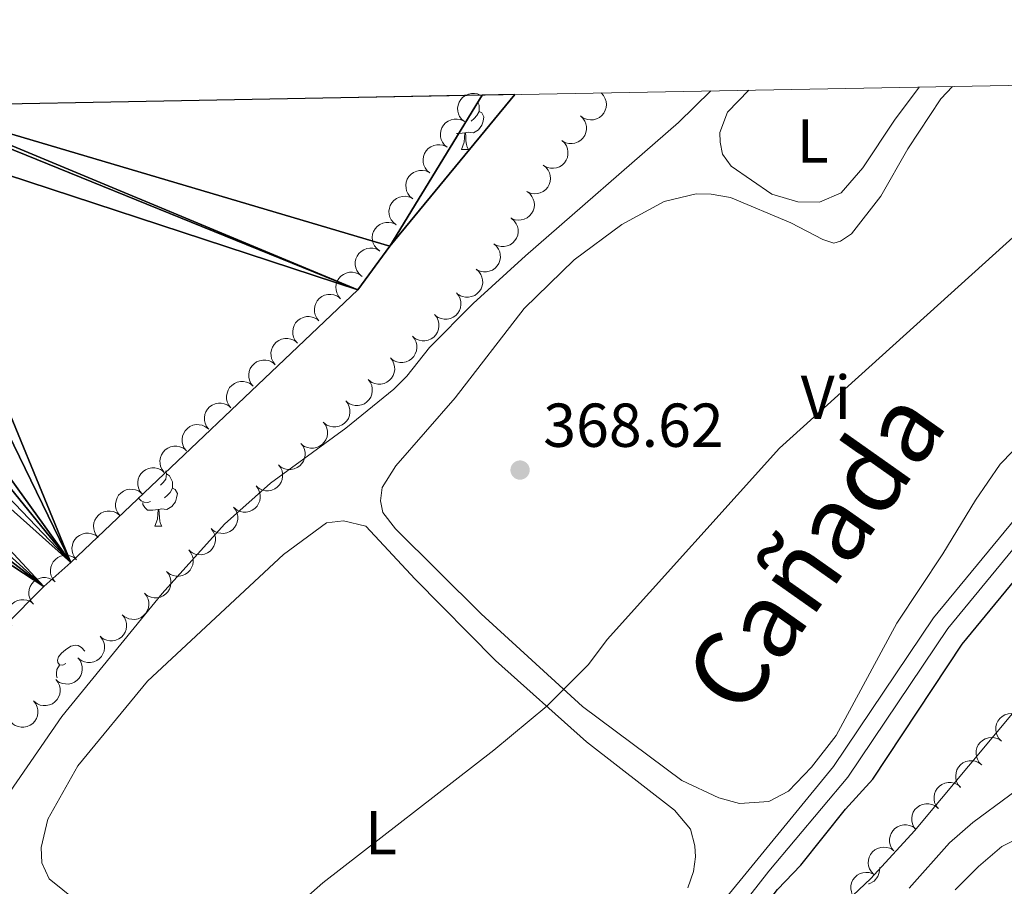
# Model space of a CAD drawing. Units: metres. Extents: x 627615 to 632124, y 703969 to 707021.
# Drawn here: x 629703 to 629862, y 706588 to 706728 of the extents above; entities that cross this region are included whole.
import ezdxf
from ezdxf.enums import TextEntityAlignment as Align

# ---------------------------------------------------------------- set-up
doc = ezdxf.new("R2010")
doc.units = ezdxf.units.M
doc.header["$MEASUREMENT"] = 0
doc.linetypes.add('DGN Style 3', pattern=[78.999662, 56.42833, -22.571332])
for name, color, linetype, lineweight in [('Carátula', 7, 'Continuous', 0), ('Elementos auxiliares', 7, 'Continuous', 0), ('Entidades rústicas y varios', 7, 'Continuous', 0), ('Hidrografía', 7, 'Continuous', 0), ('Relieve y altimetría', 7, 'Continuous', 0), ('Textos de rotulación', 7, 'Continuous', 0), ('Trazados', 7, 'Continuous', 0), ('Viales y ferrocarril', 7, 'Continuous', 0)]:
    doc.layers.add(name, color=color, linetype=linetype, lineweight=lineweight)
doc.styles.add('Style-Arial', font='txt')
doc.styles.add('Style-Arial Narrow', font='txt')
doc.styles.add('Style-Times New Roman', font='txt')

# ---------------------------------------------------------------- blocks, each defined once
blk = doc.blocks.new('5PATER_168')
at = {"layer": 'Relieve y altimetría', "linetype": 'Continuous', "lineweight": 0}
h = blk.add_hatch(color=250, dxfattribs=at)
edge = h.paths.add_edge_path()
edge.add_ellipse((0, 0), major_axis=(-1.1, -1.11), ratio=0.999422, start_angle=0, end_angle=360)

msp = doc.modelspace()

# ---------------------------------------------------------------- linework, layer by layer
at = {"layer": 'Carátula', "color": 7, "linetype": 'Continuous', "lineweight": 0}
msp.add_3dface([(627670.107, 703968.65), (632124.324, 704051.83), (632068.87, 707021.324), (627614.653, 706938.144)], dxfattribs=at)
at = {"layer": 'Elementos auxiliares', "color": 250, "linetype": 'Continuous', "lineweight": 0}
msp.add_3dface([(628534.9, 704378.77), (628492.24, 706692.04), (631916.09, 706756.03), (631959.88, 704442.73)], dxfattribs=at)
at = {"layer": 'Entidades rústicas y varios', "color": 92, "linetype": 'Continuous', "lineweight": 0, "flags": 128}
for points, elevation in [([(629774.678, 706711.781), (629774.247, 706712.142), (629773.903, 706712.616), (629773.705, 706713.056), (629773.607, 706713.491), (629773.577, 706713.983), (629773.647, 706714.47), (629773.811, 706714.933), (629774.076, 706715.359), (629774.417, 706715.735), (629774.83, 706716.031), (629775.337, 706716.248), (629775.801, 706716.336), (629776.296, 706716.349), (629776.782, 706716.273), (629777.135, 706716.129), (629777.469, 706715.93)], 373.815), ([(629796.794, 706716.421), (629797.169, 706716.002), (629797.442, 706715.484), (629797.575, 706715.02), (629797.61, 706714.576), (629797.569, 706714.085), (629797.431, 706713.613), (629797.203, 706713.178), (629796.88, 706712.793), (629796.489, 706712.47), (629796.038, 706712.236), (629795.506, 706712.094), (629795.034, 706712.072), (629794.542, 706712.13), (629794.071, 706712.275), (629793.742, 706712.467), (629793.441, 706712.712)], 373.815), ([(629793.405, 706712.741), (629793.818, 706712.36), (629794.137, 706711.869), (629794.313, 706711.42), (629794.39, 706710.981), (629794.395, 706710.488), (629794.302, 706710.005), (629794.115, 706709.551), (629793.829, 706709.138), (629793.47, 706708.779), (629793.043, 706708.504), (629792.526, 706708.313), (629792.058, 706708.247), (629791.564, 706708.259), (629791.081, 706708.359), (629790.736, 706708.519), (629790.413, 706708.736)], 373.815), ([(629771.887, 706707.632), (629771.456, 706707.993), (629771.112, 706708.468), (629770.915, 706708.908), (629770.817, 706709.342), (629770.787, 706709.834), (629770.856, 706710.321), (629771.02, 706710.784), (629771.285, 706711.211), (629771.627, 706711.586), (629772.039, 706711.882), (629772.546, 706712.099), (629773.01, 706712.187), (629773.505, 706712.2), (629773.991, 706712.124), (629774.345, 706711.981), (629774.678, 706711.781)], 373.815), ([(629769.096, 706703.484), (629768.665, 706703.845), (629768.321, 706704.319), (629768.124, 706704.759), (629768.026, 706705.194), (629767.996, 706705.686), (629768.065, 706706.173), (629768.23, 706706.635), (629768.494, 706707.062), (629768.836, 706707.438), (629769.248, 706707.733), (629769.755, 706707.95), (629770.219, 706708.039), (629770.714, 706708.051), (629771.2, 706707.975), (629771.554, 706707.832), (629771.887, 706707.632)], 373.815), ([(629790.413, 706708.736), (629790.825, 706708.354), (629791.145, 706707.863), (629791.321, 706707.414), (629791.397, 706706.975), (629791.403, 706706.482), (629791.309, 706705.999), (629791.122, 706705.545), (629790.837, 706705.132), (629790.478, 706704.774), (629790.051, 706704.499), (629789.534, 706704.307), (629789.066, 706704.242), (629788.571, 706704.254), (629788.089, 706704.353), (629787.743, 706704.514), (629787.421, 706704.73)], 373.815), ([(629787.384, 706704.755), (629787.83, 706704.413), (629788.195, 706703.954), (629788.412, 706703.523), (629788.529, 706703.093), (629788.58, 706702.603), (629788.532, 706702.114), (629788.389, 706701.644), (629788.143, 706701.206), (629787.819, 706700.816), (629787.42, 706700.502), (629786.923, 706700.263), (629786.463, 706700.154), (629785.969, 706700.12), (629785.48, 706700.174), (629785.121, 706700.302), (629784.779, 706700.487)], 373.815), ([(629766.305, 706699.335), (629765.874, 706699.696), (629765.531, 706700.171), (629765.333, 706700.61), (629765.235, 706701.045), (629765.205, 706701.537), (629765.275, 706702.024), (629765.439, 706702.487), (629765.704, 706702.914), (629766.045, 706703.289), (629766.457, 706703.585), (629766.964, 706703.802), (629767.428, 706703.89), (629767.923, 706703.903), (629768.409, 706703.827), (629768.763, 706703.684), (629769.096, 706703.484)], 373.815), ([(629763.628, 706695.112), (629763.189, 706695.463), (629762.835, 706695.93), (629762.627, 706696.365), (629762.519, 706696.797), (629762.478, 706697.288), (629762.537, 706697.777), (629762.69, 706698.243), (629762.945, 706698.676), (629763.278, 706699.059), (629763.683, 706699.364), (629764.185, 706699.592), (629764.648, 706699.691), (629765.142, 706699.715), (629765.63, 706699.65), (629765.986, 706699.515), (629766.324, 706699.323)], 373.815), ([(629784.779, 706700.487), (629785.225, 706700.145), (629785.59, 706699.686), (629785.806, 706699.256), (629785.924, 706698.826), (629785.975, 706698.335), (629785.927, 706697.846), (629785.783, 706697.376), (629785.538, 706696.938), (629785.213, 706696.548), (629784.815, 706696.234), (629784.318, 706695.995), (629783.858, 706695.887), (629783.364, 706695.852), (629782.875, 706695.907), (629782.515, 706696.034), (629782.174, 706696.219)], 373.815), ([(629760.932, 706690.901), (629760.493, 706691.252), (629760.138, 706691.719), (629759.931, 706692.154), (629759.823, 706692.587), (629759.782, 706693.078), (629759.84, 706693.566), (629759.994, 706694.032), (629760.249, 706694.465), (629760.582, 706694.848), (629760.987, 706695.153), (629761.489, 706695.382), (629761.951, 706695.481), (629762.446, 706695.504), (629762.934, 706695.439), (629763.29, 706695.304), (629763.628, 706695.112)], 373.815), ([(629782.302, 706696.135), (629782.726, 706695.766), (629783.061, 706695.285), (629783.25, 706694.841), (629783.34, 706694.405), (629783.36, 706693.912), (629783.281, 706693.427), (629783.108, 706692.967), (629782.835, 706692.546), (629782.487, 706692.177), (629782.069, 706691.889), (629781.558, 706691.682), (629781.092, 706691.602), (629780.597, 706691.599), (629780.112, 706691.684), (629779.762, 706691.834), (629779.433, 706692.04)], 373.815), ([(629779.433, 706692.04), (629779.857, 706691.671), (629780.191, 706691.19), (629780.38, 706690.747), (629780.47, 706690.31), (629780.491, 706689.818), (629780.412, 706689.332), (629780.239, 706688.873), (629779.966, 706688.451), (629779.617, 706688.082), (629779.199, 706687.794), (629778.688, 706687.587), (629778.222, 706687.508), (629777.728, 706687.505), (629777.243, 706687.59), (629776.892, 706687.74), (629776.563, 706687.946)], 373.815), ([(629758.01, 706686.848), (629757.599, 706687.231), (629757.282, 706687.724), (629757.108, 706688.174), (629757.034, 706688.613), (629757.031, 706689.106), (629757.127, 706689.589), (629757.317, 706690.042), (629757.604, 706690.454), (629757.965, 706690.81), (629758.393, 706691.083), (629758.911, 706691.272), (629759.38, 706691.335), (629759.874, 706691.32), (629760.356, 706691.218), (629760.701, 706691.056), (629761.023, 706690.838)], 373.815), ([(629754.657, 706683.149), (629754.298, 706683.582), (629754.045, 706684.111), (629753.929, 706684.579), (629753.911, 706685.024), (629753.97, 706685.513), (629754.126, 706685.98), (629754.371, 706686.405), (629754.708, 706686.778), (629755.111, 706687.086), (629755.57, 706687.303), (629756.107, 706687.425), (629756.58, 706687.429), (629757.069, 706687.352), (629757.534, 706687.19), (629757.856, 706686.986), (629758.147, 706686.729)], 373.817), ([(629776.563, 706687.946), (629776.987, 706687.577), (629777.321, 706687.096), (629777.511, 706686.652), (629777.6, 706686.216), (629777.621, 706685.723), (629777.542, 706685.238), (629777.369, 706684.778), (629777.096, 706684.357), (629776.748, 706683.988), (629776.33, 706683.7), (629775.819, 706683.493), (629775.353, 706683.413), (629774.858, 706683.41), (629774.373, 706683.495), (629774.023, 706683.645), (629773.693, 706683.851)], 373.815), ([(629751.166, 706679.57), (629750.807, 706680.002), (629750.554, 706680.531), (629750.439, 706680.999), (629750.42, 706681.444), (629750.479, 706681.934), (629750.635, 706682.4), (629750.88, 706682.826), (629751.217, 706683.198), (629751.62, 706683.506), (629752.079, 706683.723), (629752.617, 706683.845), (629753.089, 706683.849), (629753.578, 706683.772), (629754.043, 706683.61), (629754.365, 706683.406), (629754.657, 706683.149)], 373.826), ([(629773.416, 706684.087), (629773.765, 706683.646), (629774.005, 706683.112), (629774.11, 706682.641), (629774.118, 706682.196), (629774.048, 706681.708), (629773.881, 706681.245), (629773.627, 706680.825), (629773.281, 706680.461), (629772.871, 706680.162), (629772.407, 706679.956), (629771.867, 706679.846), (629771.394, 706679.853), (629770.907, 706679.941), (629770.446, 706680.114), (629770.129, 706680.325), (629769.844, 706680.588)], 373.815), ([(629769.844, 706680.588), (629770.193, 706680.148), (629770.433, 706679.614), (629770.538, 706679.143), (629770.546, 706678.697), (629770.476, 706678.209), (629770.309, 706677.747), (629770.055, 706677.327), (629769.709, 706676.962), (629769.299, 706676.663), (629768.835, 706676.457), (629768.295, 706676.347), (629767.822, 706676.355), (629767.335, 706676.442), (629766.874, 706676.615), (629766.557, 706676.827), (629766.271, 706677.09)], 373.815), ([(629747.675, 706675.99), (629747.316, 706676.422), (629747.063, 706676.951), (629746.948, 706677.419), (629746.929, 706677.864), (629746.988, 706678.354), (629747.144, 706678.82), (629747.389, 706679.246), (629747.726, 706679.618), (629748.129, 706679.926), (629748.588, 706680.143), (629749.126, 706680.266), (629749.598, 706680.269), (629750.087, 706680.193), (629750.552, 706680.03), (629750.874, 706679.826), (629751.166, 706679.57)], 373.836), ([(629744.104, 706672.49), (629743.757, 706672.933), (629743.519, 706673.468), (629743.417, 706673.939), (629743.411, 706674.385), (629743.483, 706674.872), (629743.652, 706675.334), (629743.908, 706675.753), (629744.256, 706676.116), (629744.667, 706676.413), (629745.132, 706676.617), (629745.672, 706676.725), (629746.145, 706676.715), (629746.632, 706676.625), (629747.092, 706676.45), (629747.408, 706676.237), (629747.693, 706675.973)], 373.855), ([(629766.271, 706677.09), (629766.62, 706676.649), (629766.861, 706676.115), (629766.966, 706675.644), (629766.974, 706675.199), (629766.904, 706674.711), (629766.737, 706674.248), (629766.482, 706673.828), (629766.137, 706673.464), (629765.727, 706673.165), (629765.263, 706672.959), (629764.723, 706672.849), (629764.25, 706672.856), (629763.763, 706672.944), (629763.302, 706673.117), (629762.985, 706673.328), (629762.699, 706673.591)], 373.815), ([(629740.516, 706669.009), (629740.169, 706669.451), (629739.931, 706669.986), (629739.829, 706670.457), (629739.823, 706670.903), (629739.895, 706671.39), (629740.064, 706671.853), (629740.32, 706672.271), (629740.668, 706672.634), (629741.079, 706672.931), (629741.543, 706673.135), (629742.084, 706673.243), (629742.557, 706673.233), (629743.044, 706673.143), (629743.504, 706672.968), (629743.82, 706672.755), (629744.104, 706672.491)], 373.895), ([(629762.699, 706673.591), (629763.048, 706673.151), (629763.289, 706672.617), (629763.393, 706672.146), (629763.401, 706671.7), (629763.331, 706671.212), (629763.165, 706670.75), (629762.91, 706670.33), (629762.565, 706669.965), (629762.154, 706669.666), (629761.691, 706669.46), (629761.151, 706669.35), (629760.678, 706669.358), (629760.191, 706669.445), (629759.73, 706669.618), (629759.413, 706669.83), (629759.127, 706670.093)], 373.815), ([(629736.928, 706665.527), (629736.581, 706665.969), (629736.343, 706666.504), (629736.241, 706666.975), (629736.235, 706667.421), (629736.307, 706667.909), (629736.476, 706668.371), (629736.732, 706668.789), (629737.079, 706669.152), (629737.491, 706669.449), (629737.955, 706669.653), (629738.496, 706669.761), (629738.969, 706669.751), (629739.455, 706669.661), (629739.916, 706669.486), (629740.232, 706669.273), (629740.516, 706669.009)], 373.935), ([(629759.115, 706670.105), (629759.458, 706669.66), (629759.69, 706669.122), (629759.788, 706668.65), (629759.789, 706668.204), (629759.712, 706667.717), (629759.538, 706667.257), (629759.278, 706666.841), (629758.926, 706666.481), (629758.512, 706666.189), (629758.045, 706665.99), (629757.504, 706665.888), (629757.031, 706665.902), (629756.545, 706665.997), (629756.087, 706666.177), (629755.773, 706666.393), (629755.491, 706666.66)], 373.815), ([(629733.34, 706662.045), (629732.993, 706662.487), (629732.755, 706663.022), (629732.652, 706663.493), (629732.646, 706663.939), (629732.719, 706664.427), (629732.888, 706664.889), (629733.144, 706665.307), (629733.491, 706665.67), (629733.903, 706665.967), (629734.367, 706666.171), (629734.908, 706666.279), (629735.381, 706666.269), (629735.867, 706666.179), (629736.328, 706666.004), (629736.644, 706665.791), (629736.928, 706665.527)], 373.975), ([(629755.491, 706666.66), (629755.834, 706666.215), (629756.066, 706665.677), (629756.164, 706665.205), (629756.165, 706664.759), (629756.088, 706664.272), (629755.914, 706663.812), (629755.654, 706663.396), (629755.303, 706663.037), (629754.888, 706662.744), (629754.422, 706662.545), (629753.88, 706662.443), (629753.407, 706662.457), (629752.921, 706662.552), (629752.463, 706662.732), (629752.149, 706662.948), (629751.867, 706663.215)], 373.815), ([(629751.867, 706663.215), (629752.21, 706662.77), (629752.442, 706662.232), (629752.54, 706661.76), (629752.541, 706661.314), (629752.464, 706660.827), (629752.29, 706660.367), (629752.03, 706659.951), (629751.679, 706659.592), (629751.264, 706659.299), (629750.798, 706659.1), (629750.256, 706658.998), (629749.783, 706659.012), (629749.298, 706659.107), (629748.839, 706659.287), (629748.525, 706659.503), (629748.244, 706659.771)], 373.815), ([(629729.752, 706658.563), (629729.405, 706659.005), (629729.167, 706659.54), (629729.064, 706660.011), (629729.058, 706660.457), (629729.131, 706660.945), (629729.3, 706661.407), (629729.556, 706661.825), (629729.903, 706662.188), (629730.315, 706662.485), (629730.779, 706662.689), (629731.32, 706662.797), (629731.793, 706662.787), (629732.279, 706662.697), (629732.739, 706662.522), (629733.056, 706662.309), (629733.34, 706662.045)], 374.015), ([(629748.244, 706659.771), (629748.586, 706659.325), (629748.818, 706658.787), (629748.916, 706658.315), (629748.918, 706657.869), (629748.84, 706657.382), (629748.667, 706656.922), (629748.406, 706656.506), (629748.055, 706656.147), (629747.64, 706655.854), (629747.174, 706655.655), (629746.632, 706655.553), (629746.159, 706655.567), (629745.674, 706655.662), (629745.215, 706655.842), (629744.901, 706656.058), (629744.62, 706656.326)], 373.815), ([(629726.164, 706655.081), (629725.817, 706655.523), (629725.579, 706656.058), (629725.476, 706656.529), (629725.47, 706656.975), (629725.543, 706657.463), (629725.712, 706657.925), (629725.968, 706658.343), (629726.315, 706658.706), (629726.727, 706659.003), (629727.191, 706659.207), (629727.732, 706659.315), (629728.205, 706659.305), (629728.691, 706659.215), (629729.151, 706659.04), (629729.467, 706658.827), (629729.752, 706658.563)], 374.056), ([(629722.576, 706651.599), (629722.229, 706652.041), (629721.991, 706652.576), (629721.888, 706653.048), (629721.882, 706653.493), (629721.955, 706653.981), (629722.123, 706654.443), (629722.38, 706654.862), (629722.727, 706655.224), (629723.138, 706655.521), (629723.603, 706655.725), (629724.144, 706655.833), (629724.616, 706655.823), (629725.103, 706655.733), (629725.563, 706655.558), (629725.879, 706655.345), (629726.164, 706655.081)], 374.096), ([(629744.62, 706656.326), (629744.962, 706655.88), (629745.195, 706655.342), (629745.292, 706654.87), (629745.294, 706654.424), (629745.216, 706653.937), (629745.043, 706653.477), (629744.782, 706653.061), (629744.431, 706652.702), (629744.017, 706652.409), (629743.55, 706652.21), (629743.008, 706652.108), (629742.536, 706652.122), (629742.05, 706652.217), (629741.591, 706652.397), (629741.278, 706652.613), (629740.996, 706652.881)], 373.815), ([(629718.988, 706648.117), (629718.641, 706648.559), (629718.403, 706649.094), (629718.3, 706649.566), (629718.294, 706650.011), (629718.366, 706650.499), (629718.535, 706650.961), (629718.792, 706651.38), (629719.139, 706651.742), (629719.55, 706652.039), (629720.015, 706652.243), (629720.556, 706652.351), (629721.028, 706652.341), (629721.515, 706652.251), (629721.975, 706652.076), (629722.291, 706651.863), (629722.576, 706651.599)], 374.136), ([(629740.996, 706652.881), (629741.338, 706652.435), (629741.571, 706651.897), (629741.668, 706651.425), (629741.67, 706650.979), (629741.592, 706650.492), (629741.419, 706650.032), (629741.158, 706649.616), (629740.807, 706649.257), (629740.393, 706648.964), (629739.926, 706648.765), (629739.384, 706648.663), (629738.912, 706648.677), (629738.426, 706648.772), (629737.968, 706648.952), (629737.654, 706649.168), (629737.372, 706649.436)], 373.815), ([(629715.485, 706644.55), (629715.125, 706644.982), (629714.871, 706645.51), (629714.755, 706645.978), (629714.736, 706646.423), (629714.794, 706646.913), (629714.949, 706647.379), (629715.193, 706647.805), (629715.53, 706648.178), (629715.932, 706648.487), (629716.391, 706648.705), (629716.928, 706648.828), (629717.401, 706648.832), (629717.89, 706648.756), (629718.355, 706648.595), (629718.677, 706648.391), (629718.969, 706648.135)], 374.169), ([(629737.372, 706649.436), (629737.714, 706648.99), (629737.947, 706648.452), (629738.044, 706647.98), (629738.046, 706647.534), (629737.969, 706647.048), (629737.795, 706646.587), (629737.534, 706646.171), (629737.183, 706645.812), (629736.769, 706645.519), (629736.302, 706645.32), (629735.76, 706645.218), (629735.288, 706645.232), (629734.802, 706645.328), (629734.344, 706645.507), (629734.03, 706645.723), (629733.748, 706645.991)], 373.815), ([(629733.748, 706645.991), (629734.09, 706645.545), (629734.323, 706645.007), (629734.421, 706644.535), (629734.422, 706644.089), (629734.345, 706643.603), (629734.171, 706643.142), (629733.91, 706642.726), (629733.559, 706642.367), (629733.145, 706642.074), (629732.678, 706641.875), (629732.136, 706641.773), (629731.664, 706641.788), (629731.178, 706641.883), (629730.72, 706642.062), (629730.406, 706642.278), (629730.124, 706642.546)], 373.815), ([(629712, 706640.964), (629711.64, 706641.396), (629711.386, 706641.925), (629711.27, 706642.392), (629711.251, 706642.838), (629711.309, 706643.327), (629711.464, 706643.794), (629711.708, 706644.22), (629712.045, 706644.593), (629712.448, 706644.902), (629712.906, 706645.119), (629713.443, 706645.243), (629713.916, 706645.247), (629714.405, 706645.171), (629714.87, 706645.01), (629715.192, 706644.806), (629715.485, 706644.55)], 374.189), ([(629730.134, 706642.536), (629730.481, 706642.094), (629730.72, 706641.559), (629730.823, 706641.088), (629730.83, 706640.643), (629730.758, 706640.155), (629730.59, 706639.693), (629730.334, 706639.274), (629729.988, 706638.91), (629729.577, 706638.613), (629729.112, 706638.408), (629728.572, 706638.3), (629728.099, 706638.309), (629727.612, 706638.398), (629727.152, 706638.572), (629726.835, 706638.785), (629726.551, 706639.049)], 373.815), ([(629708.515, 706637.379), (629708.155, 706637.811), (629707.901, 706638.339), (629707.785, 706638.807), (629707.766, 706639.252), (629707.824, 706639.742), (629707.979, 706640.209), (629708.223, 706640.635), (629708.56, 706641.008), (629708.963, 706641.316), (629709.421, 706641.534), (629709.958, 706641.657), (629710.431, 706641.661), (629710.92, 706641.586), (629711.385, 706641.424), (629711.707, 706641.221), (629712, 706640.964)], 374.208), ([(629726.551, 706639.049), (629726.898, 706638.607), (629727.137, 706638.072), (629727.24, 706637.601), (629727.247, 706637.155), (629727.175, 706636.668), (629727.007, 706636.205), (629726.751, 706635.786), (629726.404, 706635.423), (629725.993, 706635.125), (629725.529, 706634.921), (629724.989, 706634.812), (629724.516, 706634.821), (629724.029, 706634.911), (629723.569, 706635.085), (629723.252, 706635.297), (629722.967, 706635.561)], 373.815), ([(629705.03, 706633.794), (629704.67, 706634.226), (629704.416, 706634.754), (629704.3, 706635.222), (629704.281, 706635.667), (629704.339, 706636.156), (629704.495, 706636.623), (629704.738, 706637.049), (629705.075, 706637.422), (629705.478, 706637.731), (629705.936, 706637.948), (629706.473, 706638.072), (629706.946, 706638.076), (629707.435, 706638), (629707.9, 706637.839), (629708.223, 706637.635), (629708.515, 706637.379)], 374.228), ([(629701.545, 706630.208), (629701.185, 706630.64), (629700.932, 706631.168), (629700.815, 706631.636), (629700.796, 706632.082), (629700.854, 706632.571), (629701.01, 706633.038), (629701.254, 706633.464), (629701.59, 706633.837), (629701.993, 706634.145), (629702.451, 706634.363), (629702.989, 706634.486), (629703.461, 706634.491), (629703.95, 706634.415), (629704.415, 706634.253), (629704.738, 706634.05), (629705.03, 706633.794)], 374.248), ([(629722.967, 706635.561), (629723.315, 706635.12), (629723.554, 706634.585), (629723.657, 706634.114), (629723.664, 706633.668), (629723.592, 706633.18), (629723.424, 706632.718), (629723.168, 706632.299), (629722.821, 706631.936), (629722.41, 706631.638), (629721.946, 706631.433), (629721.405, 706631.325), (629720.933, 706631.334), (629720.446, 706631.423), (629719.986, 706631.597), (629719.669, 706631.81), (629719.384, 706632.074)], 373.815), ([(629719.384, 706632.074), (629719.732, 706631.632), (629719.971, 706631.097), (629720.074, 706630.626), (629720.081, 706630.181), (629720.009, 706629.693), (629719.841, 706629.231), (629719.585, 706628.812), (629719.238, 706628.448), (629718.827, 706628.151), (629718.363, 706627.946), (629717.822, 706627.838), (629717.35, 706627.847), (629716.863, 706627.936), (629716.402, 706628.11), (629716.086, 706628.323), (629715.801, 706628.587)], 373.815), ([(629715.801, 706628.587), (629716.149, 706628.145), (629716.388, 706627.61), (629716.491, 706627.139), (629716.497, 706626.694), (629716.426, 706626.206), (629716.258, 706625.743), (629716.002, 706625.324), (629715.655, 706624.961), (629715.244, 706624.664), (629714.78, 706624.459), (629714.239, 706624.351), (629713.767, 706624.359), (629713.28, 706624.449), (629712.819, 706624.623), (629712.503, 706624.835), (629712.218, 706625.1)], 373.815), ([(629712.218, 706625.1), (629712.566, 706624.658), (629712.804, 706624.123), (629712.908, 706623.652), (629712.914, 706623.206), (629712.843, 706622.719), (629712.674, 706622.256), (629712.419, 706621.837), (629712.072, 706621.474), (629711.661, 706621.176), (629711.197, 706620.972), (629710.656, 706620.863), (629710.183, 706620.872), (629709.697, 706620.961), (629709.236, 706621.136), (629708.92, 706621.348), (629708.635, 706621.612)], 373.815), ([(629708.635, 706621.612), (629708.982, 706621.171), (629709.221, 706620.636), (629709.325, 706620.165), (629709.331, 706619.719), (629709.26, 706619.231), (629709.091, 706618.769), (629708.836, 706618.35), (629708.489, 706617.986), (629708.078, 706617.689), (629707.614, 706617.484), (629707.073, 706617.376), (629706.6, 706617.385), (629706.114, 706617.474), (629705.653, 706617.648), (629705.337, 706617.861), (629705.052, 706618.125)], 373.815), ([(629705.052, 706618.125), (629705.399, 706617.683), (629705.638, 706617.148), (629705.741, 706616.677), (629705.748, 706616.232), (629705.676, 706615.744), (629705.508, 706615.282), (629705.253, 706614.863), (629704.906, 706614.499), (629704.495, 706614.202), (629704.03, 706613.997), (629703.49, 706613.889), (629703.017, 706613.898), (629702.53, 706613.987), (629702.07, 706614.161), (629701.754, 706614.374), (629701.469, 706614.638)], 373.815), ([(629861.442, 706611.654), (629861.049, 706612.055), (629860.753, 706612.561), (629860.599, 706613.018), (629860.544, 706613.46), (629860.562, 706613.953), (629860.679, 706614.431), (629860.887, 706614.875), (629861.193, 706615.274), (629861.569, 706615.615), (629862.008, 706615.869), (629862.534, 706616.035), (629863.004, 706616.078), (629863.498, 706616.042), (629863.975, 706615.919), (629864.312, 706615.742), (629864.624, 706615.511)], 388.254), ([(629858.26, 706607.797), (629857.866, 706608.199), (629857.571, 706608.705), (629857.417, 706609.161), (629857.362, 706609.604), (629857.38, 706610.096), (629857.497, 706610.574), (629857.705, 706611.019), (629858.01, 706611.418), (629858.387, 706611.758), (629858.826, 706612.012), (629859.351, 706612.179), (629859.822, 706612.221), (629860.316, 706612.185), (629860.793, 706612.062), (629861.13, 706611.886), (629861.442, 706611.654)], 388.254), ([(629854.832, 706604.164), (629854.468, 706604.592), (629854.209, 706605.117), (629854.089, 706605.584), (629854.065, 706606.029), (629854.118, 706606.519), (629854.269, 706606.988), (629854.509, 706607.416), (629854.841, 706607.792), (629855.241, 706608.105), (629855.697, 706608.327), (629856.233, 706608.456), (629856.706, 706608.465), (629857.196, 706608.394), (629857.662, 706608.237), (629857.987, 706608.037), (629858.281, 706607.783)], 388.381), ([(629851.237, 706600.722), (629850.894, 706601.168), (629850.661, 706601.705), (629850.563, 706602.177), (629850.561, 706602.623), (629850.638, 706603.11), (629850.812, 706603.57), (629851.072, 706603.987), (629851.423, 706604.346), (629851.837, 706604.639), (629852.303, 706604.839), (629852.845, 706604.941), (629853.318, 706604.927), (629853.803, 706604.832), (629854.262, 706604.653), (629854.576, 706604.437), (629854.858, 706604.17)], 388.826), ([(629847.644, 706597.302), (629847.302, 706597.747), (629847.069, 706598.285), (629846.971, 706598.757), (629846.969, 706599.203), (629847.046, 706599.69), (629847.219, 706600.15), (629847.479, 706600.566), (629847.83, 706600.926), (629848.245, 706601.219), (629848.711, 706601.418), (629849.253, 706601.521), (629849.725, 706601.507), (629850.211, 706601.412), (629850.67, 706601.233), (629850.984, 706601.017), (629851.266, 706600.75)], 389.457), ([(629844.052, 706593.882), (629843.709, 706594.327), (629843.476, 706594.865), (629843.378, 706595.337), (629843.377, 706595.782), (629843.454, 706596.269), (629843.627, 706596.73), (629843.887, 706597.146), (629844.238, 706597.506), (629844.652, 706597.798), (629845.119, 706597.998), (629845.66, 706598.101), (629846.133, 706598.086), (629846.619, 706597.992), (629847.077, 706597.813), (629847.391, 706597.597), (629847.673, 706597.329)], 390.087), ([(629840.832, 706590.092), (629840.441, 706590.496), (629840.15, 706591.004), (629839.999, 706591.462), (629839.947, 706591.905), (629839.969, 706592.397), (629840.09, 706592.874), (629840.302, 706593.317), (629840.61, 706593.714), (629840.989, 706594.051), (629841.43, 706594.302), (629841.957, 706594.465), (629842.428, 706594.504), (629842.921, 706594.464), (629843.397, 706594.338), (629843.733, 706594.158), (629844.043, 706593.924)], 390.549), ([(629838.459, 706585.702), (629837.991, 706586.014), (629837.597, 706586.448), (629837.352, 706586.863), (629837.207, 706587.284), (629837.123, 706587.77), (629837.139, 706588.262), (629837.251, 706588.739), (629837.467, 706589.193), (629837.765, 706589.604), (629838.142, 706589.943), (629838.622, 706590.215), (629839.074, 706590.354), (629839.564, 706590.421), (629840.056, 706590.399), (629840.423, 706590.296), (629840.776, 706590.133)], 390.687)]:
    msp.add_lwpolyline(points, dxfattribs=dict(at, elevation=elevation))
for points in [[(629776.793, 706714.926), (629776.872, 706714.766), (629777.032, 706714.446), (629777.032, 706713.866), (629777.032, 706713.441), (629776.662, 706712.751), (629776.242, 706712.271), (629775.762, 706711.851)], [(629777.032, 706713.441), (629777.487, 706713.191), (629777.832, 706712.576), (629777.722, 706711.851), (629777.512, 706711.211), (629776.927, 706710.471), (629776.132, 706709.991), (629775.282, 706710.096), (629774.852, 706709.966)], [(629774.742, 706709.966), (629773.852, 706709.881), (629773.4, 706709.881)], [(629774.197, 706707.281), (629774.632, 706708.441), (629774.742, 706709.966), (629774.852, 706709.966), (629774.887, 706709.381), (629774.922, 706708.696), (629774.992, 706708.081), (629775.107, 706707.681), (629775.322, 706707.281)], [(629774.197, 706707.281), (629775.322, 706707.281)], [(629726.404, 706655.314), (629726.527, 706654.824), (629726.417, 706653.974), (629725.992, 706653.444), (629725.572, 706653.019)], [(629726.527, 706654.824), (629727.002, 706654.509), (629727.317, 706653.869), (629727.477, 706653.549), (629727.477, 706652.969), (629727.477, 706652.544), (629727.107, 706651.854), (629726.687, 706651.374), (629726.207, 706650.954)], [(629727.477, 706652.544), (629727.932, 706652.294), (629728.277, 706651.679), (629728.167, 706650.954), (629727.957, 706650.314), (629727.372, 706649.574), (629726.577, 706649.094), (629725.727, 706649.199), (629725.297, 706649.069)], [(629723.927, 706650.364), (629723.502, 706650.204), (629722.917, 706650.264), (629722.442, 706650.474), (629722.017, 706650.899), (629721.974, 706651.015)], [(629725.187, 706649.069), (629724.297, 706648.984), (629723.452, 706648.984), (629723.027, 706649.414), (629722.707, 706649.889), (629722.707, 706650.204)], [(629724.642, 706646.384), (629725.077, 706647.544), (629725.187, 706649.069), (629725.297, 706649.069), (629725.332, 706648.484), (629725.367, 706647.799), (629725.437, 706647.184), (629725.552, 706646.784), (629725.767, 706646.384)], [(629724.642, 706646.384), (629725.767, 706646.384)], [(629710.283, 706624.161), (629709.753, 706623.896), (629709.223, 706623.951), (629708.958, 706624.321), (629708.903, 706624.746), (629709.063, 706625.266), (629709.543, 706625.861), (629710.178, 706626.391), (629711.078, 706626.976), (629711.823, 706627.136), (629712.248, 706627.081), (629712.778, 706626.766), (629713.308, 706626.181), (629713.312, 706626.164)], [(629708.874, 706621.845), (629708.743, 706622.201), (629708.743, 706622.621), (629708.798, 706623.206), (629709.223, 706623.896)], [(629841.754, 706591.192), (629841.791, 706591.125), (629841.681, 706590.4), (629841.471, 706589.76), (629840.886, 706589.02), (629840.091, 706588.54), (629839.952, 706588.557)]]:
    msp.add_lwpolyline(points, dxfattribs=at)
at = {"layer": 'Entidades rústicas y varios', "color": 92, "linetype": 'Continuous', "lineweight": 0}
for points in [[(629873.519, 706669.031, 370.618), (629861.274, 706656.393, 370.879), (629857.261, 706650.61, 371.139), (629851.979, 706641.908, 371.487), (629844.556, 706630.731, 371.921), (629834.747, 706612.52, 372.443), (629830.785, 706607.453, 372.617), (629827.028, 706603.554, 372.617), (629823.866, 706601.871, 372.617), (629819.115, 706601.573, 372.617), (629815.77, 706602.463, 372.53), (629809.785, 706605.263, 371.748), (629793.731, 706617.236, 370.531), (629777.383, 706632.224, 369.228), (629763.507, 706645.962, 368.88), (629761.494, 706648.617, 368.707), (629761.083, 706650.466, 368.62), (629761.367, 706652.664, 368.533), (629763.588, 706656.124, 368.359), (629773.202, 706667.151, 367.664), (629784.326, 706681.601, 368.098), (629792.417, 706689.428, 368.185), (629800.087, 706695.139, 368.185), (629806.926, 706698.89, 368.098), (629812.118, 706700.102, 368.098), (629814.526, 706700.053, 368.098), (629817.674, 706699.508, 368.185), (629827.425, 706695.44, 368.62), (629832.604, 706692.731, 368.88), (629834.372, 706692.157, 369.054), (629835.426, 706692.436, 369.054), (629837.233, 706693.647, 369.054), (629841.942, 706699.734, 369.315), (629846.344, 706707.409, 369.489), (629851.66, 706715.489, 369.489), (629853.548, 706717.482, 369.41)], [(629848.152, 706717.381, 366.594), (629844.183, 706712.016, 366.708), (629839.07, 706704.303, 367.143), (629835.542, 706700.284, 367.316), (629832.059, 706698.761, 367.49), (629828.536, 706698.84, 367.49), (629824.326, 706700.086, 367.49), (629817.759, 706704.591, 367.49), (629816.364, 706706.522, 367.49), (629815.993, 706708.462, 367.49), (629815.955, 706710.019, 367.49), (629817.161, 706713.291, 367.49), (629820.626, 706716.866, 367.546)], [(629714.432, 706583.823, 368.88), (629707.586, 706589.383, 368.707), (629706.38, 706591.947, 368.707), (629706.247, 706594.435, 368.707), (629707.338, 706599.037, 368.707), (629712.181, 706607.627, 368.707), (629723.478, 706621.328, 368.62), (629745.417, 706641.834, 368.533), (629752.407, 706646.929, 368.533), (629755.107, 706647.251, 368.446), (629758.718, 706646.375, 368.446), (629766.705, 706637.802, 368.446), (629779.701, 706624.685, 369.315), (629794.392, 706611.525, 370.531), (629808.614, 706600.478, 371.921), (629811.184, 706597.407, 372.53), (629811.909, 706594.684, 372.617), (629812.001, 706592.951, 372.703), (629811.683, 706590.573, 372.703), (629810.754, 706587.939, 372.703)]]:
    msp.add_polyline3d(points, dxfattribs=at)
at = {"layer": 'Hidrografía', "color": 142, "linetype": 'Continuous', "lineweight": 25}
msp.add_polyline3d([(629782.801, 706716.159, 360.532), (629762.591, 706691.667, 360.532), (629757.443, 706684.62, 360.532), (629711.057, 706640.534, 360.532), (629706.72, 706636.649, 360.532), (629681.267, 706611.054, 360.532)], dxfattribs=at)
at = {"layer": 'Relieve y altimetría', "color": 30, "linetype": 'Continuous', "lineweight": 0, "flags": 128}
for points, elevation in [([(629681.114, 706520.311), (629707.007, 706551.273), (629720.53, 706566.05), (629724.655, 706570.253), (629729.005, 706571.681), (629737.588, 706576.821), (629741.644, 706579.763), (629751.796, 706588.711), (629779.424, 706610.195), (629787.976, 706617.272), (629794.742, 706624.048), (629797.744, 706628.046), (629825.575, 706659.018), (629880.541, 706708.627), (629888.665, 706714.401), (629894.568, 706718.248)], 370), ([(629696.684, 706596.922), (629709.587, 706615.61), (629725.83, 706635.476), (629735.906, 706646.685), (629743.338, 706653.348), (629755.523, 706662.231), (629763.265, 706668.55), (629765.369, 706670.623), (629769.041, 706675.274), (629776.098, 706682.358), (629784.55, 706690.096), (629809.245, 706711.635), (629814.503, 706716.752)], 365), ([(629864.856, 706618.052), (629847.382, 706597.115), (629840.331, 706589.455), (629836.495, 706585.752), (629833.07, 706581.471), (629827.404, 706572.677), (629806.713, 706537.895), (629801.506, 706528.463), (629797.192, 706519.145), (629794.645, 706514.841), (629788.133, 706506.716), (629773.114, 706486.139), (629761.167, 706459.573), (629751.982, 706441.351), (629748.903, 706437.266), (629747.118, 706437.409), (629745.209, 706438.109), (629743.773, 706438.3), (629742.712, 706438.154), (629740.866, 706436.006), (629732.911, 706424.8), (629715.036, 706400.769)], 380), ([(629868.798, 706607.344), (629856.842, 706598.463), (629853.074, 706595.173), (629846.57, 706587.892)], 385), ([(629875.524, 706601.511), (629861.547, 706594.616), (629857.74, 706591.376), (629853.974, 706587.603)], 390)]:
    msp.add_lwpolyline(points, dxfattribs=dict(at, elevation=elevation))
at = {"layer": 'Relieve y altimetría', "color": 30, "linetype": 'Continuous', "lineweight": 30, "elevation": 375, "flags": 128}
msp.add_lwpolyline([(629699.7, 706427.8), (629718.359, 706468.175), (629720.872, 706472.507), (629726.658, 706480.723), (629733.265, 706488.327), (629737.191, 706492.168), (629777.133, 706527.753), (629786.801, 706539.134), (629788.219, 706540.425), (629789.528, 706540.94), (629792.297, 706540.82), (629794.849, 706541.402), (629796.892, 706543.204), (629800.032, 706547.098), (629812.463, 706569.564), (629818.705, 706579.079), (629825.259, 706587.665), (629829.058, 706591.61), (629836.239, 706600.637), (629840.701, 706605.508), (629855.112, 706627.315), (629877.523, 706654.498)], dxfattribs=at)
at = {"layer": 'Viales y ferrocarril', "color": 250, "linetype": 'DGN Style 3', "lineweight": 0}
msp.add_polyline3d([(629701.663, 706375.354, 382.424), (629711.282, 706389.1, 381.48), (629722.668, 706406.148, 380.959), (629738.501, 706428.814, 380.289), (629743.29, 706436.296, 380.177), (629748.253, 706444.962, 379.695), (629751.756, 706452.963, 379.221), (629757.261, 706468.003, 378.402), (629761.742, 706479.56, 378.092), (629766.099, 706488.56, 377.919), (629775.418, 706505.717, 376.621), (629779.585, 706514.193, 376.006), (629789.982, 706541.69, 375.157), (629796.236, 706554.673, 374.577), (629803.616, 706566.586, 374.48), (629815.405, 706584.469, 374.269), (629834.33, 706607.519, 374.268), (629850.463, 706631.554, 373.883), (629868.027, 706652.875, 373.399), (629886.149, 706677.813, 373.312), (629899.535, 706693.19, 373.356), (629902.906, 706697.73, 373.399), (629911.967, 706713.273, 373.399), (629915.565, 706718.641, 373.388)], dxfattribs=at)
at = {"layer": 'Viales y ferrocarril', "color": 250, "linetype": 'Continuous', "lineweight": 0}
msp.add_polyline3d([(629725.042, 706404.525, 380.959), (629740.891, 706427.213, 380.289), (629745.75, 706434.804, 380.177), (629750.722, 706443.467, 379.706), (629754.426, 706451.89, 379.221), (629759.952, 706466.989, 378.402), (629764.381, 706478.411, 378.092), (629768.658, 706487.246, 377.919), (629777.973, 706504.394, 376.621), (629782.226, 706513.047, 376.006), (629785.935, 706522.319, 375.607), (629790.974, 706536.456, 375.288), (629796.778, 706549.645, 374.695), (629803.985, 706561.813, 374.506), (629817.723, 706582.759, 374.269), (629823.873, 706590.639, 374.253), (629836.64, 706605.801, 374.268), (629852.772, 706629.835, 373.883), (629870.302, 706651.112, 373.399), (629887.915, 706675.399, 373.311), (629901.541, 706691.095, 373.354), (629904.794, 706695.371, 373.395), (629914.406, 706711.746, 373.399), (629919.071, 706718.706, 373.384)], dxfattribs=at)

# ---------------------------------------------------------------- block references
at = {"layer": 'Relieve y altimetría', "color": 250, "linetype": 'Continuous', "lineweight": 0}
msp.add_blockref('5PATER_168', (629783.663, 706655.459, 368.619), dxfattribs=at)

# ---------------------------------------------------------------- texts
at = {"layer": 'Entidades rústicas y varios', "color": 92, "linetype": 'Continuous', "lineweight": 0, "style": 'Style-Arial Narrow'}
for s, p in [('L', (629830.951, 706708.665, 367.392)), ('Vi', (629833.075, 706667.229, 369.946)), ('L', (629761.184, 706596.832, 369.966))]:
    msp.add_text(s, height=7, dxfattribs=at).set_placement(p, align=Align.MIDDLE_CENTER)
at = {"layer": 'Textos de rotulación', "color": 250, "linetype": 'Continuous', "lineweight": 0, "style": 'Style-Arial'}
msp.add_text('368.62', height=7, dxfattribs=at).set_placement((629787.413, 706659.209, 368.619))
at = {"layer": 'Trazados', "color": 51, "linetype": 'Continuous', "lineweight": 0, "style": 'Style-Times New Roman'}
msp.add_text('Cañada', height=12, rotation=54.773, dxfattribs=at).set_placement((629819.385, 706615.213, 371.63))

# ---------------------------------------------------------------- meshes
at = {"layer": 'Hidrografía', "color": 154, "linetype": 'Continuous', "lineweight": 25}
mesh = msp.add_polyface(dxfattribs=at)
corners = [(629564.877, 705878.122, 357.575), (629562.666, 705882.815, 357.575), (629531.612, 705919.935, 358.271), (629493.444, 705960.366, 358.445), (629489.974, 705965.173, 358.445), (629488.923, 705968.422, 358.445), (629488.048, 705971.136, 358.445), (629486.087, 705974.417, 358.445), (629441.325, 706018.462, 358.445), (629389.981, 706058.886, 358.445), (629353.551, 706080.478, 358.445), (629328.237, 706106.4, 358.445), (629310.578, 706130.636, 358.445), (629301.318, 706150.707, 358.445), (629294.783, 706167.943, 358.619), (629292.723, 706176.394, 358.619), (629288.91, 706205.966, 358.619), (629288.272, 706214.494, 358.619), (629288.592, 706251.491, 358.946), (629289.745, 706266.54, 358.946), (629287.755, 706302.151, 359.314), (629289.723, 706308.678, 359.314), (629308.961, 706337.386, 360.01), (629324.953, 706356.985, 360.202), (629342.584, 706373.576, 360.358), (629357.254, 706382.752, 360.358), (629390.171, 706400.159, 360.358), (629395.748, 706402.599, 360.358), (629408.836, 706411.331, 360.358), (629459.48, 706438.372, 360.479), (629481.637, 706450.205, 360.532), (629512.529, 706469.526, 360.532), (629542.895, 706492.469, 360.532), (629547.546, 706495.48, 360.532), (629552.542, 706498.686, 360.532), (629557.1, 706501.781, 360.532), (629561.128, 706504.758, 360.532), (629565.854, 706508.041, 360.532), (629570.776, 706510.975, 360.532), (629575.876, 706513.922, 360.532), (629580.087, 706516.819, 360.532), (629584.621, 706520.358, 360.532), (629588.546, 706523.597, 360.532), (629594.327, 706528.805, 360.532), (629628.975, 706560.771, 360.532), (629635.092, 706566.355, 360.532), (629675.925, 706605.957, 360.532), (629681.267, 706611.054, 360.532), (629706.72, 706636.649, 360.532), (629711.057, 706640.534, 360.532), (629757.443, 706684.62, 360.532), (629762.591, 706691.667, 360.532), (629782.801, 706716.159, 360.532), (629777.557, 706716.061, 373.815), (629686.022, 706714.351, 360.532), (629685.769, 706713.673, 360.532), (629682.896, 706709.065, 360.532), (629679.729, 706704.974, 360.532), (629675.901, 706701.563, 360.532), (629673.488, 706701.701, 360.532), (629672.675, 706700.233, 360.532), (629672.242, 706698.337, 360.532), (629672.081, 706694.677, 360.532), (629670.148, 706690.831, 360.532), (629667.079, 706686.569, 360.532), (629664.182, 706682.404, 360.532), (629660.477, 706678.375, 360.532), (629656.546, 706675.224, 360.532), (629652.34, 706672.236, 360.532), (629648.124, 706669.428, 360.532), (629643.079, 706667.11, 360.532), (629638.17, 706665.599, 360.532), (629629.09, 706663.78, 360.532), (629624.86, 706661.236, 360.532), (629623.454, 706659.201, 360.532), (629623.778, 706656.457, 360.532), (629626.728, 706651.269, 360.532), (629626.941, 706648.962, 360.532), (629625.437, 706645.406, 360.532), (629622.068, 706641.753, 360.532), (629618.358, 706637.813, 360.532), (629605.04, 706625.252, 360.532), (629600.455, 706620.996, 360.532), (629581.775, 706598.705, 360.532), (629578.519, 706594.61, 360.532), (629567.784, 706585.394, 360.532), (629563.025, 706582.735, 360.532), (629554.557, 706576.133, 360.532), (629546.142, 706565.172, 360.532), (629542.181, 706559.258, 360.532), (629532.778, 706545.122, 360.532), (629530.069, 706540.791, 360.532), (629525.47, 706536.803, 360.532), (629519.988, 706532.678, 360.532), (629512.976, 706528.83, 360.532), (629510.135, 706525.292, 360.532), (629505.758, 706518.821, 360.532), (629502.011, 706513.9, 360.532), (629497.781, 706511.355, 360.532), (629495.088, 706510.053, 360.532), (629485.542, 706506.962, 360.532), (629482.105, 706504.548, 360.532), (629476.432, 706503.888, 360.532), (629474.718, 706504.241, 360.532), (629474.492, 706505.121, 360.532), (629478.371, 706510.949, 360.532), (629478.403, 706512.019, 360.532), (629476.759, 706512.735, 360.532), (629475.009, 706512.105, 360.532), (629473.667, 706510.518, 360.532), (629469.486, 706506.991, 360.532), (629464.322, 706503.503, 360.532), (629458.158, 706498.712, 360.532), (629456.453, 706495.587, 360.532), (629456.069, 706492.827, 360.532), (629455.617, 706489.565, 360.532), (629454.778, 706486.935, 360.532), (629452.229, 706484.569, 360.532), (629448.907, 706483.32, 360.532), (629444.632, 706479.878, 360.532), (629442.903, 706477.199, 360.532), (629439.264, 706475.219, 360.532), (629436.184, 706474.428, 360.532), (629430.947, 706473.969, 360.532), (629419.192, 706470.303, 360.532), (629411.992, 706466.526, 360.532), (629406.296, 706461.315, 360.532), (629402.078, 706453.508, 360.358), (629396.363, 706445.352, 360.358), (629390.07, 706437.967, 360.358), (629380.119, 706428.957, 360.358), (629367.232, 706416.491, 360.358), (629353.997, 706405.523, 360.358), (629329.335, 706386.446, 360.358), (629324.167, 706383.047, 360.358), (629309.873, 706376.837, 360.184), (629293.915, 706368.398, 360.01), (629281.525, 706359.972, 360.01), (629271.77, 706350.616, 359.836), (629261.102, 706338.359, 359.662), (629251.395, 706324.815, 359.314), (629244.026, 706309.256, 359.314), (629239.578, 706297.421, 359.14), (629238.251, 706287.269, 359.14), (629239.002, 706273.308, 358.966), (629240.068, 706266.764, 358.966), (629241.94, 706257.608, 358.902), (629250.354, 706216.478, 358.619), (629252.67, 706196.623, 358.619), (629253.041, 706191.381, 358.619), (629253.074, 706179.163, 358.619), (629254.25, 706162.28, 358.619), (629255.611, 706155.217, 358.445), (629261.317, 706138.667, 358.445), (629270.337, 706118.548, 358.445), (629281.952, 706101.602, 358.445), (629292.251, 706089.223, 358.445), (629312.206, 706070.25, 358.445), (629319.511, 706063.306, 358.445), (629325.048, 706059.858, 358.445), (629328.709, 706054.793, 358.445), (629364.646, 706016.613, 358.445), (629367.423, 706019.706, 358.445), (629371.413, 706021.793, 358.445), (629374.971, 706021.985, 358.445), (629420.393, 706009.358, 358.445), (629450.076, 705992.912, 358.445), (629457.324, 705987.505, 358.445), (629460.652, 705983.67, 358.445), (629480.099, 705954.742, 358.445), (629505.548, 705926.062, 358.375), (629521.272, 705906.535, 358.271)]
mesh.append_faces([[corners[k] for k in face] for face in [(107, 105, 106), (162, 160, 161), (53, 51, 52), (75, 73, 74), (95, 93, 94), (114, 112, 113), (119, 117, 118), (1, 171, 0), (60, 58, 59)]], dxfattribs={"vtx0": -1, "color": 154})
mesh.append_faces([[corners[k] for k in face] for face in [(105, 109, 104), (104, 110, 103), (163, 160, 162), (51, 54, 50), (50, 56, 49), (62, 58, 61), (58, 62, 57), (61, 58, 60), (49, 65, 48), (48, 68, 47), (77, 71, 76), (71, 77, 70), (76, 72, 75), (72, 76, 71), (73, 75, 72), (47, 78, 46), (46, 80, 45), (45, 83, 44), (44, 85, 43), (43, 88, 42), (42, 89, 41), (41, 89, 40), (40, 89, 39), (39, 90, 38), (38, 90, 37), (37, 91, 36), (36, 91, 35), (35, 92, 34), (34, 92, 33), (33, 93, 32), (32, 97, 31), (31, 101, 30), (115, 103, 114), (120, 117, 119), (30, 120, 29), (29, 127, 28), (28, 130, 27), (27, 130, 26), (26, 132, 25), (25, 133, 24), (24, 134, 23), (23, 136, 22), (22, 138, 21), (21, 140, 20), (20, 143, 19), (19, 146, 18), (18, 147, 17), (17, 147, 16), (16, 149, 15), (15, 151, 14), (14, 153, 13), (13, 154, 12), (12, 156, 11), (11, 157, 10), (159, 10, 158), (10, 163, 9), (164, 9, 163), (9, 165, 8), (8, 167, 7), (7, 169, 6), (6, 169, 5), (5, 169, 4), (4, 169, 3), (3, 170, 2), (2, 171, 1)]], dxfattribs={"vtx0": -1, "vtx1": -1, "color": 154})
mesh.append_faces([[corners[k] for k in face] for face in [(160, 163, 10), (49, 57, 62), (47, 70, 77), (32, 93, 95), (112, 114, 103), (30, 102, 116), (30, 117, 120)]], dxfattribs={"vtx0": -1, "vtx1": -1, "vtx2": -1, "color": 154})
mesh.append_faces([[corners[k] for k in face] for face in [(105, 107, 108), (105, 108, 109), (104, 109, 110), (103, 110, 111), (103, 111, 112), (51, 53, 54), (50, 54, 55), (50, 55, 56), (49, 56, 57), (49, 62, 63), (49, 63, 64), (49, 64, 65), (48, 65, 66), (48, 66, 67), (48, 67, 68), (47, 68, 69), (47, 69, 70), (47, 77, 78), (46, 78, 79), (46, 79, 80), (45, 80, 81), (45, 81, 82), (45, 82, 83), (44, 83, 84), (44, 84, 85), (43, 85, 86), (43, 86, 87), (43, 87, 88), (42, 88, 89), (39, 89, 90), (37, 90, 91), (35, 91, 92), (33, 92, 93), (32, 95, 96), (32, 96, 97), (31, 97, 98), (31, 98, 99), (31, 99, 100), (31, 100, 101), (30, 101, 102), (115, 102, 103), (102, 115, 116), (30, 116, 117), (29, 120, 121), (29, 121, 122), (29, 122, 123), (29, 123, 124), (29, 124, 125), (29, 125, 126), (29, 126, 127), (28, 127, 128), (28, 128, 129), (28, 129, 130), (26, 130, 131), (26, 131, 132), (25, 132, 133), (24, 133, 134), (23, 134, 135), (23, 135, 136), (22, 136, 137), (22, 137, 138), (21, 138, 139), (21, 139, 140), (20, 140, 141), (20, 141, 142), (20, 142, 143), (19, 143, 144), (19, 144, 145), (19, 145, 146), (18, 146, 147), (16, 147, 148), (16, 148, 149), (15, 149, 150), (15, 150, 151), (14, 151, 152), (14, 152, 153), (13, 153, 154), (12, 154, 155), (12, 155, 156), (11, 156, 157), (10, 157, 158), (10, 159, 160), (9, 164, 165), (8, 165, 166), (8, 166, 167), (7, 167, 168), (7, 168, 169), (3, 169, 170), (2, 170, 171)]], dxfattribs={"vtx0": -1, "vtx2": -1, "color": 154})

doc.saveas('drawing.dxf')
